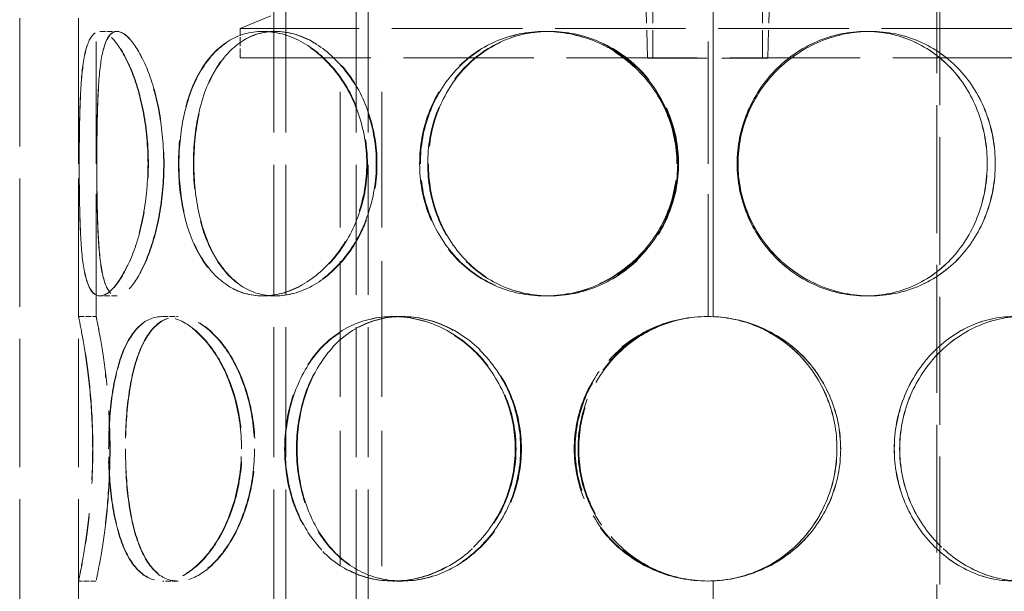
# Model space of a CAD drawing. Units: millimetres. Extents: x 100 to 4100, y 100 to 3111.
# Drawn here: x 1168 to 1335, y 1902 to 1999 of the extents above; entities that cross this region are included whole.
import ezdxf

# ---------------------------------------------------------------- set-up
doc = ezdxf.new("R2010")
doc.units = ezdxf.units.MM
doc.header["$LTSCALE"] = 10
doc.linetypes.add('DASHED', pattern=[0.2068, 0.1655, -0.0413])
doc.layers.add('Hidden (ISO)', color=1, linetype='DASHED', lineweight=18, true_color=0xff0000)

msp = doc.modelspace()

# ---------------------------------------------------------------- linework, layer by layer
at = {"layer": 'Hidden (ISO)', "ltscale": 13.142885}
for p, q in [((1323.59, 2446.76), (1323.59, 1386.76)), ((1324.05, 1386.76), (1324.05, 2446.76))]:
    msp.add_line(p, q, dxfattribs=at)
at = {"layer": 'Hidden (ISO)', "ltscale": 13.187973}
for p, q in [((1167.59, 1786.76), (1167.59, 2386.76)), ((1177.59, 1786.76), (1177.59, 2386.76))]:
    msp.add_line(p, q, dxfattribs=at)
at = {"layer": 'Hidden (ISO)', "ltscale": 13.355439}
for p, q in [((1210.83, 1786.76), (1210.83, 2366.76)), ((1212.83, 1786.76), (1212.83, 2366.76)), ((1224.83, 1786.76), (1224.83, 2366.76)), ((1226.83, 1786.76), (1226.83, 2366.76))]:
    msp.add_line(p, q, dxfattribs=at)
at = {"layer": 'Hidden (ISO)', "ltscale": 5.037716}
msp.add_line((1229.59, 2007.76), (1205.09, 1997.76), dxfattribs=at)
at = {"layer": 'Hidden (ISO)', "ltscale": 2.863624}
for p, q in [((1274.37, 1992.72), (1273.9, 2007.76)), ((1294.81, 1992.72), (1295.28, 2007.76))]:
    msp.add_line(p, q, dxfattribs=at)
at = {"layer": 'Hidden (ISO)', "ltscale": 2.855563}
for p, q in [((1275.27, 1992.76), (1275.27, 2007.76)), ((1293.9, 1992.76), (1293.9, 2007.76))]:
    msp.add_line(p, q, dxfattribs=at)
at = {"layer": 'Hidden (ISO)', "ltscale": 12.572585}
for p, q in [((1177.59, 1948.76), (1177.59, 2000.76)), ((1180.59, 1948.76), (1180.59, 2000.76)), ((1177.59, 1851.76), (1177.59, 1903.76)), ((1180.59, 1851.76), (1180.59, 1903.76))]:
    msp.add_line(p, q, dxfattribs=at)
at = {"layer": 'Hidden (ISO)', "ltscale": 12.572534}
for p, q in [((1284.69, 1948.76), (1284.69, 2000.76)), ((1284.69, 1851.76), (1284.69, 1903.76))]:
    msp.add_line(p, q, dxfattribs=at)
at = {"layer": 'Hidden (ISO)', "ltscale": 12.582127}
for p, q in [((1285.5, 2000.78), (1285.5, 1948.74)), ((1285.52, 1948.74), (1285.52, 2000.78)), ((1285.5, 1903.78), (1285.5, 1851.74)), ((1285.52, 1851.74), (1285.52, 1903.78))]:
    msp.add_line(p, q, dxfattribs=at)
at = {"layer": 'Hidden (ISO)', "ltscale": 13.419118}
for p, q in [((1364.09, 1997.76), (1205.09, 1997.76)), ((1205.09, 1992.76), (1364.09, 1992.76))]:
    msp.add_line(p, q, dxfattribs=at)
at = {"layer": 'Hidden (ISO)', "ltscale": 0.951788}
msp.add_line((1205.09, 1992.76), (1205.09, 1997.76), dxfattribs=at)
at = {"layer": 'Hidden (ISO)', "ltscale": 0.571033}
for p, q in [((1181.22, 1997.26), (1184.12, 1997.26)), ((1208.89, 1997.26), (1211.01, 1997.26)), ((1256.85, 1997.26), (1257.63, 1997.26)), ((1311.47, 1997.26), (1312.25, 1997.26)), ((1184.12, 1952.26), (1181.22, 1952.26)), ((1211.01, 1952.26), (1208.89, 1952.26)), ((1257.63, 1952.26), (1256.85, 1952.26)), ((1312.25, 1952.26), (1311.47, 1952.26)), ((1177.59, 1948.76), (1180.59, 1948.76)), ((1191.89, 1948.76), (1194.49, 1948.76)), ((1231.05, 1948.76), (1232.55, 1948.76)), ((1285.52, 1948.74), (1285.5, 1948.74)), ((1180.59, 1903.76), (1177.59, 1903.76)), ((1194.49, 1903.76), (1191.89, 1903.76)), ((1232.55, 1903.76), (1231.05, 1903.76)), ((1285.5, 1903.78), (1285.52, 1903.78))]:
    msp.add_line(p, q, dxfattribs=at)
at = {"layer": 'Hidden (ISO)', "ltscale": 0.006843}
for p, q in [((1184.12, 1997.26), (1184.15, 1997.26)), ((1184.15, 1952.26), (1184.12, 1952.26))]:
    msp.add_line(p, q, dxfattribs=at)
at = {"layer": 'Hidden (ISO)', "ltscale": 0.025828}
for p, q in [((1211.01, 1997.26), (1211.11, 1997.26)), ((1211.11, 1952.26), (1211.01, 1952.26))]:
    msp.add_line(p, q, dxfattribs=at)
at = {"layer": 'Hidden (ISO)', "ltscale": 0.096904}
for p, q in [((1257.63, 1997.26), (1257.76, 1997.26)), ((1257.76, 1952.26), (1257.63, 1952.26))]:
    msp.add_line(p, q, dxfattribs=at)
at = {"layer": 'Hidden (ISO)', "ltscale": 0.01005}
for p, q in [((1312.25, 1997.26), (1312.26, 1997.26)), ((1312.26, 1952.26), (1312.25, 1952.26))]:
    msp.add_line(p, q, dxfattribs=at)
at = {"layer": 'Hidden (ISO)', "ltscale": 13.942617}
for p, q in [((1222.09, 1819.76), (1222.09, 1992.76)), ((1229.19, 1819.76), (1229.19, 1992.76))]:
    msp.add_line(p, q, dxfattribs=at)
at = {"layer": 'Hidden (ISO)', "ltscale": 6.113862}
msp.add_line((1274.37, 1992.72), (1294.81, 1992.72), dxfattribs=at)
at = {"layer": 'Hidden (ISO)', "ltscale": 0.014864}
for p, q in [((1194.49, 1948.76), (1194.56, 1948.76)), ((1194.56, 1903.76), (1194.49, 1903.76))]:
    msp.add_line(p, q, dxfattribs=at)
at = {"layer": 'Hidden (ISO)', "ltscale": 0.044837}
for p, q in [((1232.55, 1948.76), (1232.67, 1948.76)), ((1232.67, 1903.76), (1232.55, 1903.76))]:
    msp.add_line(p, q, dxfattribs=at)
at = {"layer": 'Hidden (ISO)', "ltscale": 0.018938}
for start, end in [(90, 90.2546), (269.7454, 270)]:
    msp.add_arc((1284.69, 1926.26), 22.5, start, end, dxfattribs=at)
at = {"layer": 'Hidden (ISO)', "ltscale": 13.769186}
for points in [[(1189.41, 1974.76), (1189.41, 1971.81), (1189.13, 1968.87), (1188.12, 1963.43), (1187.39, 1960.93), (1185.7, 1956.77), (1184.74, 1955.1), (1182.89, 1952.84), (1181.99, 1952.26), (1180.45, 1952.26), (1179.8, 1952.84), (1178.82, 1955.1), (1178.47, 1956.77), (1178.01, 1960.93), (1177.88, 1963.43), (1177.74, 1968.87), (1177.71, 1971.81), (1177.71, 1977.7), (1177.74, 1980.65), (1177.88, 1986.09), (1178.01, 1988.59), (1178.47, 1992.75), (1178.82, 1994.42), (1179.8, 1996.67), (1180.45, 1997.26), (1181.99, 1997.26), (1182.89, 1996.67), (1184.74, 1994.42), (1185.7, 1992.75), (1187.39, 1988.59), (1188.12, 1986.09), (1189.13, 1980.65), (1189.41, 1977.7), (1189.41, 1974.76)], [(1177.72, 1974.76), (1177.72, 1971.81), (1177.74, 1968.87), (1177.89, 1963.43), (1178.02, 1960.93), (1178.49, 1956.77), (1178.84, 1955.1), (1179.83, 1952.84), (1180.48, 1952.26), (1182.03, 1952.26), (1182.93, 1952.84), (1184.79, 1955.1), (1185.75, 1956.77), (1187.45, 1960.93), (1188.18, 1963.43), (1189.2, 1968.87), (1189.47, 1971.81), (1189.47, 1977.7), (1189.2, 1980.65), (1188.18, 1986.09), (1187.45, 1988.59), (1185.75, 1992.75), (1184.79, 1994.42), (1182.93, 1996.67), (1182.03, 1997.26), (1180.48, 1997.26), (1179.83, 1996.67), (1178.84, 1994.42), (1178.49, 1992.75), (1178.02, 1988.59), (1177.89, 1986.09), (1177.74, 1980.65), (1177.72, 1977.7), (1177.72, 1974.76)], [(1226.61, 1974.76), (1226.61, 1971.81), (1226.11, 1968.87), (1224.21, 1963.43), (1222.81, 1960.93), (1219.41, 1956.77), (1217.41, 1955.1), (1213.2, 1952.84), (1211, 1952.26), (1206.78, 1952.26), (1204.76, 1952.84), (1201.19, 1955.1), (1199.64, 1956.77), (1197.14, 1960.93), (1196.18, 1963.43), (1194.92, 1968.87), (1194.6, 1971.81), (1194.6, 1977.7), (1194.92, 1980.65), (1196.18, 1986.09), (1197.14, 1988.59), (1199.64, 1992.75), (1201.19, 1994.42), (1204.76, 1996.67), (1206.78, 1997.26), (1211, 1997.26), (1213.2, 1996.67), (1217.41, 1994.42), (1219.41, 1992.75), (1222.81, 1988.59), (1224.21, 1986.09), (1226.11, 1980.65), (1226.61, 1977.7), (1226.61, 1974.76)], [(1194.67, 1974.76), (1194.67, 1971.81), (1194.99, 1968.87), (1196.26, 1963.43), (1197.22, 1960.93), (1199.72, 1956.77), (1201.28, 1955.1), (1204.85, 1952.84), (1206.87, 1952.26), (1211.1, 1952.26), (1213.31, 1952.84), (1217.52, 1955.1), (1219.52, 1956.77), (1222.92, 1960.93), (1224.32, 1963.43), (1226.23, 1968.87), (1226.73, 1971.81), (1226.73, 1977.7), (1226.23, 1980.65), (1224.32, 1986.09), (1222.92, 1988.59), (1219.52, 1992.75), (1217.52, 1994.42), (1213.31, 1996.67), (1211.1, 1997.26), (1206.87, 1997.26), (1204.85, 1996.67), (1201.28, 1994.42), (1199.72, 1992.75), (1197.22, 1988.59), (1196.26, 1986.09), (1194.99, 1980.65), (1194.67, 1977.7), (1194.67, 1974.76)], [(1279.35, 1974.76), (1279.35, 1971.81), (1278.76, 1968.87), (1276.48, 1963.43), (1274.79, 1960.93), (1270.59, 1956.77), (1268.08, 1955.1), (1262.66, 1952.84), (1259.74, 1952.26), (1253.97, 1952.26), (1251.12, 1952.84), (1245.92, 1955.1), (1243.58, 1956.77), (1239.71, 1960.93), (1238.18, 1963.43), (1236.13, 1968.87), (1235.61, 1971.81), (1235.61, 1977.7), (1236.13, 1980.65), (1238.18, 1986.09), (1239.71, 1988.59), (1243.58, 1992.75), (1245.92, 1994.42), (1251.12, 1996.67), (1253.97, 1997.26), (1259.74, 1997.26), (1262.66, 1996.67), (1268.08, 1994.42), (1270.59, 1992.75), (1274.79, 1988.59), (1276.48, 1986.09), (1278.76, 1980.65), (1279.35, 1977.7), (1279.35, 1974.76)], [(1235.73, 1974.76), (1235.73, 1971.81), (1236.26, 1968.87), (1238.31, 1963.43), (1239.83, 1960.93), (1243.71, 1956.77), (1246.05, 1955.1), (1251.25, 1952.84), (1254.1, 1952.26), (1259.87, 1952.26), (1262.79, 1952.84), (1268.22, 1955.1), (1270.73, 1956.77), (1274.93, 1960.93), (1276.62, 1963.43), (1278.9, 1968.87), (1279.49, 1971.81), (1279.49, 1977.7), (1278.9, 1980.65), (1276.62, 1986.09), (1274.93, 1988.59), (1270.73, 1992.75), (1268.22, 1994.42), (1262.79, 1996.67), (1259.87, 1997.26), (1254.1, 1997.26), (1251.25, 1996.67), (1246.05, 1994.42), (1243.71, 1992.75), (1239.83, 1988.59), (1238.31, 1986.09), (1236.26, 1980.65), (1235.73, 1977.7), (1235.73, 1974.76)], [(1333.5, 1974.76), (1333.5, 1971.81), (1332.97, 1968.87), (1330.92, 1963.43), (1329.4, 1960.93), (1325.53, 1956.77), (1323.18, 1955.1), (1317.99, 1952.84), (1315.14, 1952.26), (1309.36, 1952.26), (1306.45, 1952.84), (1301.02, 1955.1), (1298.51, 1956.77), (1294.31, 1960.93), (1292.62, 1963.43), (1290.34, 1968.87), (1289.75, 1971.81), (1289.75, 1977.7), (1290.34, 1980.65), (1292.62, 1986.09), (1294.31, 1988.59), (1298.51, 1992.75), (1301.02, 1994.42), (1306.45, 1996.67), (1309.36, 1997.26), (1315.14, 1997.26), (1317.99, 1996.67), (1323.18, 1994.42), (1325.53, 1992.75), (1329.4, 1988.59), (1330.92, 1986.09), (1332.97, 1980.65), (1333.5, 1977.7), (1333.5, 1974.76)], [(1289.76, 1974.76), (1289.76, 1971.81), (1290.35, 1968.87), (1292.64, 1963.43), (1294.32, 1960.93), (1298.52, 1956.77), (1301.03, 1955.1), (1306.46, 1952.84), (1309.38, 1952.26), (1315.15, 1952.26), (1318, 1952.84), (1323.2, 1955.1), (1325.54, 1956.77), (1329.41, 1960.93), (1330.94, 1963.43), (1332.99, 1968.87), (1333.51, 1971.81), (1333.51, 1977.7), (1332.99, 1980.65), (1330.94, 1986.09), (1329.41, 1988.59), (1325.54, 1992.75), (1323.2, 1994.42), (1318, 1996.67), (1315.15, 1997.26), (1309.38, 1997.26), (1306.46, 1996.67), (1301.03, 1994.42), (1298.52, 1992.75), (1294.32, 1988.59), (1292.64, 1986.09), (1290.35, 1980.65), (1289.76, 1977.7), (1289.76, 1974.76)], [(1180, 1926.26), (1180, 1923.31), (1179.87, 1920.37), (1179.42, 1914.93), (1179.11, 1912.43), (1178.48, 1908.27), (1178.16, 1906.6), (1177.72, 1904.34), (1177.59, 1903.76), (1177.59, 1903.76), (1177.72, 1904.34), (1178.18, 1906.6), (1178.49, 1908.27), (1179.13, 1912.43), (1179.45, 1914.93), (1179.9, 1920.37), (1180.03, 1923.31), (1180.03, 1929.2), (1179.9, 1932.15), (1179.45, 1937.59), (1179.13, 1940.09), (1178.49, 1944.25), (1178.18, 1945.92), (1177.72, 1948.17), (1177.59, 1948.76), (1177.59, 1948.76), (1177.72, 1948.17), (1178.16, 1945.92), (1178.48, 1944.25), (1179.11, 1940.09), (1179.42, 1937.59), (1179.87, 1932.15), (1180, 1929.2), (1180, 1926.26)], [(1205.31, 1926.26), (1205.31, 1923.31), (1204.9, 1920.37), (1203.4, 1914.93), (1202.29, 1912.43), (1199.66, 1908.27), (1198.13, 1906.6), (1194.99, 1904.34), (1193.39, 1903.76), (1190.4, 1903.76), (1189.02, 1904.34), (1186.67, 1906.6), (1185.68, 1908.27), (1184.15, 1912.43), (1183.59, 1914.93), (1182.86, 1920.37), (1182.68, 1923.31), (1182.68, 1929.2), (1182.86, 1932.15), (1183.59, 1937.59), (1184.15, 1940.09), (1185.68, 1944.25), (1186.67, 1945.92), (1189.02, 1948.17), (1190.4, 1948.76), (1193.39, 1948.76), (1194.99, 1948.17), (1198.13, 1945.92), (1199.66, 1944.25), (1202.29, 1940.09), (1203.4, 1937.59), (1204.9, 1932.15), (1205.31, 1929.2), (1205.31, 1926.26)], [(1182.72, 1926.26), (1182.72, 1923.31), (1182.9, 1920.37), (1183.64, 1914.93), (1184.2, 1912.43), (1185.74, 1908.27), (1186.72, 1906.6), (1189.09, 1904.34), (1190.47, 1903.76), (1193.46, 1903.76), (1195.07, 1904.34), (1198.21, 1906.6), (1199.74, 1908.27), (1202.38, 1912.43), (1203.49, 1914.93), (1205, 1920.37), (1205.4, 1923.31), (1205.4, 1929.2), (1205, 1932.15), (1203.49, 1937.59), (1202.38, 1940.09), (1199.74, 1944.25), (1198.21, 1945.92), (1195.07, 1948.17), (1193.46, 1948.76), (1190.47, 1948.76), (1189.09, 1948.17), (1186.72, 1945.92), (1185.74, 1944.25), (1184.2, 1940.09), (1183.64, 1937.59), (1182.9, 1932.15), (1182.72, 1929.2), (1182.72, 1926.26)], [(1251.87, 1926.26), (1251.87, 1923.31), (1251.3, 1920.37), (1249.14, 1914.93), (1247.54, 1912.43), (1243.6, 1908.27), (1241.27, 1906.6), (1236.28, 1904.34), (1233.63, 1903.76), (1228.46, 1903.76), (1225.94, 1904.34), (1221.4, 1906.6), (1219.39, 1908.27), (1216.09, 1912.43), (1214.81, 1914.93), (1213.09, 1920.37), (1212.65, 1923.31), (1212.65, 1929.2), (1213.09, 1932.15), (1214.81, 1937.59), (1216.09, 1940.09), (1219.39, 1944.25), (1221.4, 1945.92), (1225.94, 1948.17), (1228.46, 1948.76), (1233.63, 1948.76), (1236.28, 1948.17), (1241.27, 1945.92), (1243.6, 1944.25), (1247.54, 1940.09), (1249.14, 1937.59), (1251.3, 1932.15), (1251.87, 1929.2), (1251.87, 1926.26)], [(1212.75, 1926.26), (1212.75, 1923.31), (1213.19, 1920.37), (1214.91, 1914.93), (1216.19, 1912.43), (1219.5, 1908.27), (1221.52, 1906.6), (1226.06, 1904.34), (1228.58, 1903.76), (1233.76, 1903.76), (1236.41, 1904.34), (1241.4, 1906.6), (1243.73, 1908.27), (1247.67, 1912.43), (1249.27, 1914.93), (1251.43, 1920.37), (1252, 1923.31), (1252, 1929.2), (1251.43, 1932.15), (1249.27, 1937.59), (1247.67, 1940.09), (1243.73, 1944.25), (1241.4, 1945.92), (1236.41, 1948.17), (1233.76, 1948.76), (1228.58, 1948.76), (1226.06, 1948.17), (1221.52, 1945.92), (1219.5, 1944.25), (1216.19, 1940.09), (1214.91, 1937.59), (1213.19, 1932.15), (1212.75, 1929.2), (1212.75, 1926.26)], [(1307.2, 1926.26), (1307.2, 1923.31), (1306.62, 1920.37), (1304.38, 1914.93), (1302.71, 1912.43), (1298.54, 1908.27), (1296.02, 1906.6), (1290.52, 1904.34), (1287.54, 1903.76), (1281.56, 1903.76), (1278.58, 1904.34), (1273.08, 1906.6), (1270.56, 1908.27), (1266.39, 1912.43), (1264.73, 1914.93), (1262.48, 1920.37), (1261.9, 1923.31), (1261.9, 1929.2), (1262.48, 1932.15), (1264.73, 1937.59), (1266.39, 1940.09), (1270.56, 1944.25), (1273.08, 1945.92), (1278.58, 1948.17), (1281.56, 1948.76), (1287.54, 1948.76), (1290.52, 1948.17), (1296.02, 1945.92), (1298.54, 1944.25), (1302.71, 1940.09), (1304.38, 1937.59), (1306.62, 1932.15), (1307.2, 1929.2), (1307.2, 1926.26)], [(1356.47, 1926.26), (1356.47, 1923.31), (1356.03, 1920.37), (1354.31, 1914.93), (1353.03, 1912.43), (1349.73, 1908.27), (1347.71, 1906.6), (1343.17, 1904.34), (1340.65, 1903.76), (1335.48, 1903.76), (1332.83, 1904.34), (1327.84, 1906.6), (1325.5, 1908.27), (1321.57, 1912.43), (1319.97, 1914.93), (1317.8, 1920.37), (1317.24, 1923.31), (1317.24, 1929.2), (1317.8, 1932.15), (1319.97, 1937.59), (1321.57, 1940.09), (1325.5, 1944.25), (1327.84, 1945.92), (1332.83, 1948.17), (1335.48, 1948.76), (1340.65, 1948.76), (1343.17, 1948.17), (1347.71, 1945.92), (1349.73, 1944.25), (1353.03, 1940.09), (1354.31, 1937.59), (1356.03, 1932.15), (1356.47, 1929.2), (1356.47, 1926.26)], [(1317.25, 1926.26), (1317.25, 1923.31), (1317.82, 1920.37), (1319.98, 1914.93), (1321.58, 1912.43), (1325.51, 1908.27), (1327.85, 1906.6), (1332.84, 1904.34), (1335.49, 1903.76), (1340.66, 1903.76), (1343.18, 1904.34), (1347.72, 1906.6), (1349.74, 1908.27), (1353.04, 1912.43), (1354.32, 1914.93), (1356.04, 1920.37), (1356.48, 1923.31), (1356.48, 1929.2), (1356.04, 1932.15), (1354.32, 1937.59), (1353.04, 1940.09), (1349.74, 1944.25), (1347.72, 1945.92), (1343.18, 1948.17), (1340.66, 1948.76), (1335.49, 1948.76), (1332.84, 1948.17), (1327.85, 1945.92), (1325.51, 1944.25), (1321.58, 1940.09), (1319.98, 1937.59), (1317.82, 1932.15), (1317.25, 1929.2), (1317.25, 1926.26)]]:
    msp.add_open_spline(points, degree=3, knots=[-1, -1, -1, -1, -0.9375, -0.9375, -0.875, -0.875, -0.8125, -0.8125, -0.75, -0.75, -0.6875, -0.6875, -0.625, -0.625, -0.5625, -0.5625, -0.5, -0.5, -0.4375, -0.4375, -0.375, -0.375, -0.3125, -0.3125, -0.25, -0.25, -0.1875, -0.1875, -0.125, -0.125, -0.0625, -0.0625, 0, 0, 0, 0], dxfattribs=at)
at = {"layer": 'Hidden (ISO)', "ltscale": 13.574803}
for points in [[(1192.08, 1974.76), (1192.08, 1977.7), (1191.81, 1980.65), (1190.83, 1986.09), (1190.11, 1988.59), (1188.47, 1992.75), (1187.54, 1994.42), (1185.74, 1996.67), (1184.87, 1997.26), (1183.37, 1997.26), (1182.74, 1996.67), (1181.78, 1994.42), (1181.45, 1992.75), (1181, 1988.59), (1180.87, 1986.09), (1180.73, 1980.65), (1180.71, 1977.7), (1180.71, 1971.81), (1180.73, 1968.87), (1180.87, 1963.43), (1181, 1960.93), (1181.45, 1956.77), (1181.78, 1955.1), (1182.74, 1952.84), (1183.37, 1952.26), (1184.87, 1952.26), (1185.74, 1952.84), (1187.54, 1955.1), (1188.47, 1956.77), (1190.11, 1960.93), (1190.83, 1963.43), (1191.81, 1968.87), (1192.08, 1971.81), (1192.08, 1974.76)], [(1180.71, 1974.76), (1180.71, 1977.7), (1180.74, 1980.65), (1180.88, 1986.09), (1181.01, 1988.59), (1181.47, 1992.75), (1181.8, 1994.42), (1182.77, 1996.67), (1183.4, 1997.26), (1184.9, 1997.26), (1185.78, 1996.67), (1187.59, 1994.42), (1188.52, 1992.75), (1190.17, 1988.59), (1190.89, 1986.09), (1191.87, 1980.65), (1192.14, 1977.7), (1192.14, 1971.81), (1191.87, 1968.87), (1190.89, 1963.43), (1190.17, 1960.93), (1188.52, 1956.77), (1187.59, 1955.1), (1185.78, 1952.84), (1184.9, 1952.26), (1183.4, 1952.26), (1182.77, 1952.84), (1181.8, 1955.1), (1181.47, 1956.77), (1181.01, 1960.93), (1180.88, 1963.43), (1180.74, 1968.87), (1180.71, 1971.81), (1180.71, 1974.76)], [(1228.24, 1974.76), (1228.24, 1977.7), (1227.75, 1980.65), (1225.9, 1986.09), (1224.54, 1988.59), (1221.24, 1992.75), (1219.29, 1994.42), (1215.21, 1996.67), (1213.06, 1997.26), (1208.96, 1997.26), (1207, 1996.67), (1203.53, 1994.42), (1202.02, 1992.75), (1199.59, 1988.59), (1198.66, 1986.09), (1197.43, 1980.65), (1197.12, 1977.7), (1197.12, 1971.81), (1197.43, 1968.87), (1198.66, 1963.43), (1199.59, 1960.93), (1202.02, 1956.77), (1203.53, 1955.1), (1207, 1952.84), (1208.96, 1952.26), (1213.06, 1952.26), (1215.21, 1952.84), (1219.29, 1955.1), (1221.24, 1956.77), (1224.54, 1960.93), (1225.9, 1963.43), (1227.75, 1968.87), (1228.24, 1971.81), (1228.24, 1974.76)], [(1197.2, 1974.76), (1197.2, 1977.7), (1197.51, 1980.65), (1198.74, 1986.09), (1199.67, 1988.59), (1202.1, 1992.75), (1203.62, 1994.42), (1207.09, 1996.67), (1209.05, 1997.26), (1213.16, 1997.26), (1215.31, 1996.67), (1219.4, 1994.42), (1221.35, 1992.75), (1224.65, 1988.59), (1226.01, 1986.09), (1227.86, 1980.65), (1228.35, 1977.7), (1228.35, 1971.81), (1227.86, 1968.87), (1226.01, 1963.43), (1224.65, 1960.93), (1221.35, 1956.77), (1219.4, 1955.1), (1215.31, 1952.84), (1213.16, 1952.26), (1209.05, 1952.26), (1207.09, 1952.84), (1203.62, 1955.1), (1202.1, 1956.77), (1199.67, 1960.93), (1198.74, 1963.43), (1197.51, 1968.87), (1197.2, 1971.81), (1197.2, 1974.76)], [(1279.5, 1974.76), (1279.5, 1977.7), (1278.92, 1980.65), (1276.71, 1986.09), (1275.07, 1988.59), (1270.99, 1992.75), (1268.55, 1994.42), (1263.27, 1996.67), (1260.43, 1997.26), (1254.83, 1997.26), (1252.06, 1996.67), (1247.01, 1994.42), (1244.73, 1992.75), (1240.97, 1988.59), (1239.48, 1986.09), (1237.49, 1980.65), (1236.98, 1977.7), (1236.98, 1971.81), (1237.49, 1968.87), (1239.48, 1963.43), (1240.97, 1960.93), (1244.73, 1956.77), (1247.01, 1955.1), (1252.06, 1952.84), (1254.83, 1952.26), (1260.43, 1952.26), (1263.27, 1952.84), (1268.55, 1955.1), (1270.99, 1956.77), (1275.07, 1960.93), (1276.71, 1963.43), (1278.92, 1968.87), (1279.5, 1971.81), (1279.5, 1974.76)], [(1237.1, 1974.76), (1237.1, 1977.7), (1237.61, 1980.65), (1239.61, 1986.09), (1241.09, 1988.59), (1244.85, 1992.75), (1247.13, 1994.42), (1252.19, 1996.67), (1254.96, 1997.26), (1260.57, 1997.26), (1263.4, 1996.67), (1268.68, 1994.42), (1271.12, 1992.75), (1275.2, 1988.59), (1276.84, 1986.09), (1279.06, 1980.65), (1279.64, 1977.7), (1279.64, 1971.81), (1279.06, 1968.87), (1276.84, 1963.43), (1275.2, 1960.93), (1271.12, 1956.77), (1268.68, 1955.1), (1263.4, 1952.84), (1260.57, 1952.26), (1254.96, 1952.26), (1252.19, 1952.84), (1247.13, 1955.1), (1244.85, 1956.77), (1241.09, 1960.93), (1239.61, 1963.43), (1237.61, 1968.87), (1237.1, 1971.81), (1237.1, 1974.76)], [(1332.13, 1974.76), (1332.13, 1977.7), (1331.62, 1980.65), (1329.63, 1986.09), (1328.14, 1988.59), (1324.38, 1992.75), (1322.1, 1994.42), (1317.05, 1996.67), (1314.28, 1997.26), (1308.67, 1997.26), (1305.83, 1996.67), (1300.56, 1994.42), (1298.12, 1992.75), (1294.04, 1988.59), (1292.4, 1986.09), (1290.18, 1980.65), (1289.6, 1977.7), (1289.6, 1971.81), (1290.18, 1968.87), (1292.4, 1963.43), (1294.04, 1960.93), (1298.12, 1956.77), (1300.56, 1955.1), (1305.83, 1952.84), (1308.67, 1952.26), (1314.28, 1952.26), (1317.05, 1952.84), (1322.1, 1955.1), (1324.38, 1956.77), (1328.14, 1960.93), (1329.63, 1963.43), (1331.62, 1968.87), (1332.13, 1971.81), (1332.13, 1974.76)], [(1289.62, 1974.76), (1289.62, 1977.7), (1290.19, 1980.65), (1292.41, 1986.09), (1294.05, 1988.59), (1298.13, 1992.75), (1300.57, 1994.42), (1305.85, 1996.67), (1308.68, 1997.26), (1314.29, 1997.26), (1317.06, 1996.67), (1322.11, 1994.42), (1324.39, 1992.75), (1328.16, 1988.59), (1329.64, 1986.09), (1331.63, 1980.65), (1332.14, 1977.7), (1332.14, 1971.81), (1331.63, 1968.87), (1329.64, 1963.43), (1328.16, 1960.93), (1324.39, 1956.77), (1322.11, 1955.1), (1317.06, 1952.84), (1314.29, 1952.26), (1308.68, 1952.26), (1305.85, 1952.84), (1300.57, 1955.1), (1298.13, 1956.77), (1294.05, 1960.93), (1292.41, 1963.43), (1290.19, 1968.87), (1289.62, 1971.81), (1289.62, 1974.76)], [(1182.93, 1926.26), (1182.93, 1929.2), (1182.8, 1932.15), (1182.37, 1937.59), (1182.07, 1940.09), (1181.45, 1944.25), (1181.15, 1945.92), (1180.71, 1948.17), (1180.59, 1948.76), (1180.59, 1948.76), (1180.72, 1948.17), (1181.16, 1945.92), (1181.47, 1944.25), (1182.09, 1940.09), (1182.4, 1937.59), (1182.83, 1932.15), (1182.96, 1929.2), (1182.96, 1923.31), (1182.83, 1920.37), (1182.4, 1914.93), (1182.09, 1912.43), (1181.47, 1908.27), (1181.16, 1906.6), (1180.72, 1904.34), (1180.59, 1903.76), (1180.59, 1903.76), (1180.71, 1904.34), (1181.15, 1906.6), (1181.45, 1908.27), (1182.07, 1912.43), (1182.37, 1914.93), (1182.8, 1920.37), (1182.93, 1923.31), (1182.93, 1926.26)], [(1207.53, 1926.26), (1207.53, 1929.2), (1207.14, 1932.15), (1205.67, 1937.59), (1204.6, 1940.09), (1202.04, 1944.25), (1200.55, 1945.92), (1197.5, 1948.17), (1195.94, 1948.76), (1193.04, 1948.76), (1191.7, 1948.17), (1189.41, 1945.92), (1188.46, 1944.25), (1186.96, 1940.09), (1186.42, 1937.59), (1185.71, 1932.15), (1185.54, 1929.2), (1185.54, 1923.31), (1185.71, 1920.37), (1186.42, 1914.93), (1186.96, 1912.43), (1188.46, 1908.27), (1189.41, 1906.6), (1191.7, 1904.34), (1193.04, 1903.76), (1195.94, 1903.76), (1197.5, 1904.34), (1200.55, 1906.6), (1202.04, 1908.27), (1204.6, 1912.43), (1205.67, 1914.93), (1207.14, 1920.37), (1207.53, 1923.31), (1207.53, 1926.26)], [(1185.58, 1926.26), (1185.58, 1929.2), (1185.75, 1932.15), (1186.47, 1937.59), (1187.01, 1940.09), (1188.51, 1944.25), (1189.47, 1945.92), (1191.77, 1948.17), (1193.11, 1948.76), (1196.01, 1948.76), (1197.58, 1948.17), (1200.63, 1945.92), (1202.12, 1944.25), (1204.69, 1940.09), (1205.76, 1937.59), (1207.23, 1932.15), (1207.62, 1929.2), (1207.62, 1923.31), (1207.23, 1920.37), (1205.76, 1914.93), (1204.69, 1912.43), (1202.12, 1908.27), (1200.63, 1906.6), (1197.58, 1904.34), (1196.01, 1903.76), (1193.11, 1903.76), (1191.77, 1904.34), (1189.47, 1906.6), (1188.51, 1908.27), (1187.01, 1912.43), (1186.47, 1914.93), (1185.75, 1920.37), (1185.58, 1923.31), (1185.58, 1926.26)], [(1252.78, 1926.26), (1252.78, 1929.2), (1252.23, 1932.15), (1250.13, 1937.59), (1248.58, 1940.09), (1244.75, 1944.25), (1242.49, 1945.92), (1237.64, 1948.17), (1235.06, 1948.76), (1230.03, 1948.76), (1227.59, 1948.17), (1223.17, 1945.92), (1221.21, 1944.25), (1218.01, 1940.09), (1216.76, 1937.59), (1215.09, 1932.15), (1214.67, 1929.2), (1214.67, 1923.31), (1215.09, 1920.37), (1216.76, 1914.93), (1218.01, 1912.43), (1221.21, 1908.27), (1223.17, 1906.6), (1227.59, 1904.34), (1230.03, 1903.76), (1235.06, 1903.76), (1237.64, 1904.34), (1242.49, 1906.6), (1244.75, 1908.27), (1248.58, 1912.43), (1250.13, 1914.93), (1252.23, 1920.37), (1252.78, 1923.31), (1252.78, 1926.26)], [(1214.77, 1926.26), (1214.77, 1929.2), (1215.19, 1932.15), (1216.86, 1937.59), (1218.11, 1940.09), (1221.32, 1944.25), (1223.28, 1945.92), (1227.7, 1948.17), (1230.15, 1948.76), (1235.18, 1948.76), (1237.76, 1948.17), (1242.61, 1945.92), (1244.88, 1944.25), (1248.7, 1940.09), (1250.26, 1937.59), (1252.36, 1932.15), (1252.91, 1929.2), (1252.91, 1923.31), (1252.36, 1920.37), (1250.26, 1914.93), (1248.7, 1912.43), (1244.88, 1908.27), (1242.61, 1906.6), (1237.76, 1904.34), (1235.18, 1903.76), (1230.15, 1903.76), (1227.7, 1904.34), (1223.28, 1906.6), (1221.32, 1908.27), (1218.11, 1912.43), (1216.86, 1914.93), (1215.19, 1920.37), (1214.77, 1923.31), (1214.77, 1926.26)], [(1306.56, 1926.26), (1306.56, 1929.2), (1306, 1932.15), (1303.82, 1937.59), (1302.21, 1940.09), (1298.15, 1944.25), (1295.7, 1945.92), (1290.36, 1948.17), (1287.45, 1948.76), (1281.65, 1948.76), (1278.75, 1948.17), (1273.4, 1945.92), (1270.96, 1944.25), (1266.9, 1940.09), (1265.28, 1937.59), (1263.1, 1932.15), (1262.54, 1929.2), (1262.54, 1923.31), (1263.1, 1920.37), (1265.28, 1914.93), (1266.9, 1912.43), (1270.96, 1908.27), (1273.4, 1906.6), (1278.75, 1904.34), (1281.65, 1903.76), (1287.45, 1903.76), (1290.36, 1904.34), (1295.7, 1906.6), (1298.15, 1908.27), (1302.21, 1912.43), (1303.82, 1914.93), (1306, 1920.37), (1306.56, 1923.31), (1306.56, 1926.26)], [(1354.45, 1926.26), (1354.45, 1929.2), (1354.03, 1932.15), (1352.36, 1937.59), (1351.11, 1940.09), (1347.9, 1944.25), (1345.94, 1945.92), (1341.53, 1948.17), (1339.08, 1948.76), (1334.05, 1948.76), (1331.47, 1948.17), (1326.62, 1945.92), (1324.35, 1944.25), (1320.53, 1940.09), (1318.98, 1937.59), (1316.87, 1932.15), (1316.32, 1929.2), (1316.32, 1923.31), (1316.87, 1920.37), (1318.98, 1914.93), (1320.53, 1912.43), (1324.35, 1908.27), (1326.62, 1906.6), (1331.47, 1904.34), (1334.05, 1903.76), (1339.08, 1903.76), (1341.53, 1904.34), (1345.94, 1906.6), (1347.9, 1908.27), (1351.11, 1912.43), (1352.36, 1914.93), (1354.03, 1920.37), (1354.45, 1923.31), (1354.45, 1926.26)], [(1316.33, 1926.26), (1316.33, 1929.2), (1316.89, 1932.15), (1318.99, 1937.59), (1320.54, 1940.09), (1324.37, 1944.25), (1326.64, 1945.92), (1331.49, 1948.17), (1334.06, 1948.76), (1339.09, 1948.76), (1341.54, 1948.17), (1345.95, 1945.92), (1347.92, 1944.25), (1351.12, 1940.09), (1352.37, 1937.59), (1354.04, 1932.15), (1354.46, 1929.2), (1354.46, 1923.31), (1354.04, 1920.37), (1352.37, 1914.93), (1351.12, 1912.43), (1347.92, 1908.27), (1345.95, 1906.6), (1341.54, 1904.34), (1339.09, 1903.76), (1334.06, 1903.76), (1331.49, 1904.34), (1326.64, 1906.6), (1324.37, 1908.27), (1320.54, 1912.43), (1318.99, 1914.93), (1316.89, 1920.37), (1316.33, 1923.31), (1316.33, 1926.26)]]:
    msp.add_open_spline(points, degree=3, knots=[0, 0, 0, 0, 0.0625, 0.0625, 0.125, 0.125, 0.1875, 0.1875, 0.25, 0.25, 0.3125, 0.3125, 0.375, 0.375, 0.4375, 0.4375, 0.5, 0.5, 0.5625, 0.5625, 0.625, 0.625, 0.6875, 0.6875, 0.75, 0.75, 0.8125, 0.8125, 0.875, 0.875, 0.9375, 0.9375, 1, 1, 1, 1], dxfattribs=at)
at = {"layer": 'Hidden (ISO)', "ltscale": 11.441632}
msp.add_open_spline([(1284.59, 1948.76), (1281.61, 1948.74), (1278.64, 1948.15), (1273.16, 1945.88), (1270.66, 1944.21), (1266.5, 1940.05), (1264.85, 1937.56), (1262.62, 1932.13), (1262.04, 1929.2), (1262.04, 1923.32), (1262.62, 1920.39), (1264.85, 1914.96), (1266.5, 1912.47), (1270.66, 1908.3), (1273.16, 1906.63), (1278.64, 1904.37), (1281.61, 1903.77), (1284.59, 1903.76)], degree=3, knots=[-1, -1, -1, -1, -0.875, -0.875, -0.75, -0.75, -0.625, -0.625, -0.5, -0.5, -0.375, -0.375, -0.25, -0.25, -0.125, -0.125, 0, 0, 0, 0], dxfattribs=at)
at = {"layer": 'Hidden (ISO)', "ltscale": 11.280562}
msp.add_open_spline([(1284.59, 1903.76), (1281.69, 1903.77), (1278.8, 1904.37), (1273.48, 1906.63), (1271.05, 1908.3), (1267.01, 1912.47), (1265.4, 1914.96), (1263.23, 1920.39), (1262.67, 1923.32), (1262.67, 1929.2), (1263.23, 1932.13), (1265.4, 1937.56), (1267.01, 1940.05), (1271.05, 1944.21), (1273.48, 1945.88), (1278.8, 1948.15), (1281.69, 1948.74), (1284.59, 1948.76)], degree=3, knots=[0, 0, 0, 0, 0.125, 0.125, 0.25, 0.25, 0.375, 0.375, 0.5, 0.5, 0.625, 0.625, 0.75, 0.75, 0.875, 0.875, 1, 1, 1, 1], dxfattribs=at)
at = {"layer": 'Hidden (ISO)', "ltscale": 11.012067}
msp.add_open_spline([(1285.5, 1948.74), (1288.09, 1948.63), (1290.67, 1948.05), (1295.73, 1945.91), (1298.17, 1944.24), (1302.23, 1940.08), (1303.84, 1937.58), (1306.02, 1932.14), (1306.58, 1929.2), (1306.58, 1923.31), (1306.02, 1920.37), (1303.84, 1914.93), (1302.23, 1912.44), (1298.17, 1908.27), (1295.73, 1906.61), (1290.67, 1904.47), (1288.09, 1903.89), (1285.5, 1903.78)], degree=3, knots=[0.0130375, 0.0130375, 0.0130375, 0.0130375, 0.125, 0.125, 0.25, 0.25, 0.375, 0.375, 0.5, 0.5, 0.625, 0.625, 0.75, 0.75, 0.875, 0.875, 0.9869625, 0.9869625, 0.9869625, 0.9869625], dxfattribs=at)
at = {"layer": 'Hidden (ISO)', "ltscale": 11.165396}
msp.add_open_spline([(1285.52, 1903.78), (1288.19, 1903.89), (1290.84, 1904.47), (1296.05, 1906.61), (1298.56, 1908.27), (1302.73, 1912.44), (1304.39, 1914.93), (1306.63, 1920.37), (1307.21, 1923.31), (1307.21, 1929.2), (1306.63, 1932.14), (1304.39, 1937.58), (1302.73, 1940.08), (1298.56, 1944.24), (1296.05, 1945.91), (1290.84, 1948.05), (1288.19, 1948.63), (1285.52, 1948.74)], degree=3, knots=[-0.9869625, -0.9869625, -0.9869625, -0.9869625, -0.875, -0.875, -0.75, -0.75, -0.625, -0.625, -0.5, -0.5, -0.375, -0.375, -0.25, -0.25, -0.125, -0.125, -0.0130375, -0.0130375, -0.0130375, -0.0130375], dxfattribs=at)

doc.saveas('drawing.dxf')
